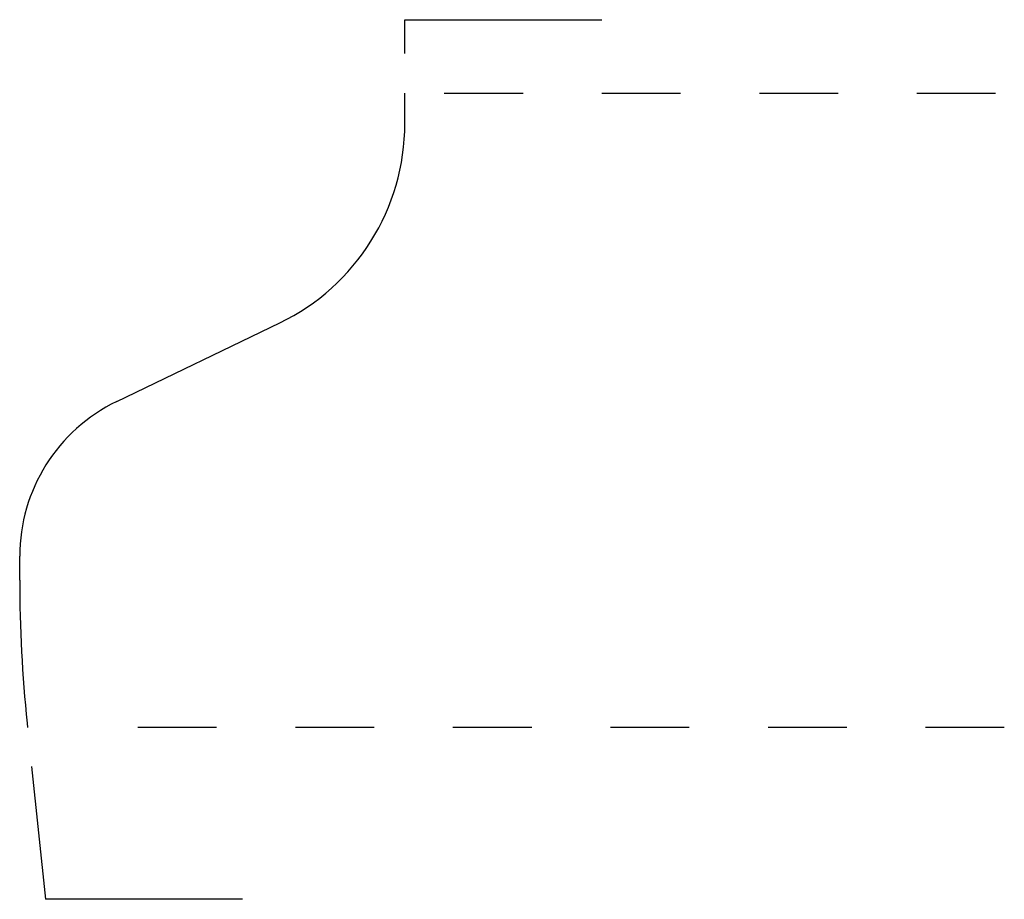
# Model space of a CAD drawing. Extents: x 0 to 1.25, y -0.22 to 0.9.
import ezdxf

# ---------------------------------------------------------------- set-up
doc = ezdxf.new("R2010")
doc.units = 0
doc.linetypes.add('DASHED', pattern=[0.2, 0.1, -0.1])
doc.layers.add('CK_LEVEL_2', color=7, linetype='CONTINUOUS')

msp = doc.modelspace()

# ---------------------------------------------------------------- linework, layer by layer
at = {"layer": 'CK_LEVEL_2', "color": 15, "linetype": 'CONTINUOUS'}
for p, q in [((0.489, 0.898), (0.739, 0.898)), ((0.489, 0.855), (0.489, 0.898)), ((0.0152, -0.0497), (0.0327, -0.218)), ((0.2827, -0.218), (0.0327, -0.218))]:
    msp.add_line(p, q, dxfattribs=at)
at = {"layer": 'CK_LEVEL_2', "color": 3, "linetype": 'CONTINUOUS'}
for p, q in [((0.489, 0.7664), (0.489, 0.805)), ((0.1232, 0.4135), (0.3301, 0.5133)), ((0, 0.1869), (0, 0.2172)), ((0.0094, 0.0056), (0.01, 0))]:
    msp.add_line(p, q, dxfattribs=at)
at = {"layer": 'CK_LEVEL_2', "color": 15, "linetype": 'DASHED'}
for p, q in [((0.539, 0.805), (1.25, 0.805)), ((1.25, 0), (0.06, 0))]:
    msp.add_line(p, q, dxfattribs=at)
at = {"layer": 'CK_LEVEL_2', "color": 6, "linetype": 'CONTINUOUS'}
for centre, radius, start, end in [((0.208, 0.7664), 0.281, 295.7628, 360), ((0.218, 0.2172), 0.218, 115.7628, 180), ((1.75, 0.1869), 1.75, 180, 185.9469)]:
    msp.add_arc(centre, radius, start, end, dxfattribs=at)

doc.saveas('drawing.dxf')
